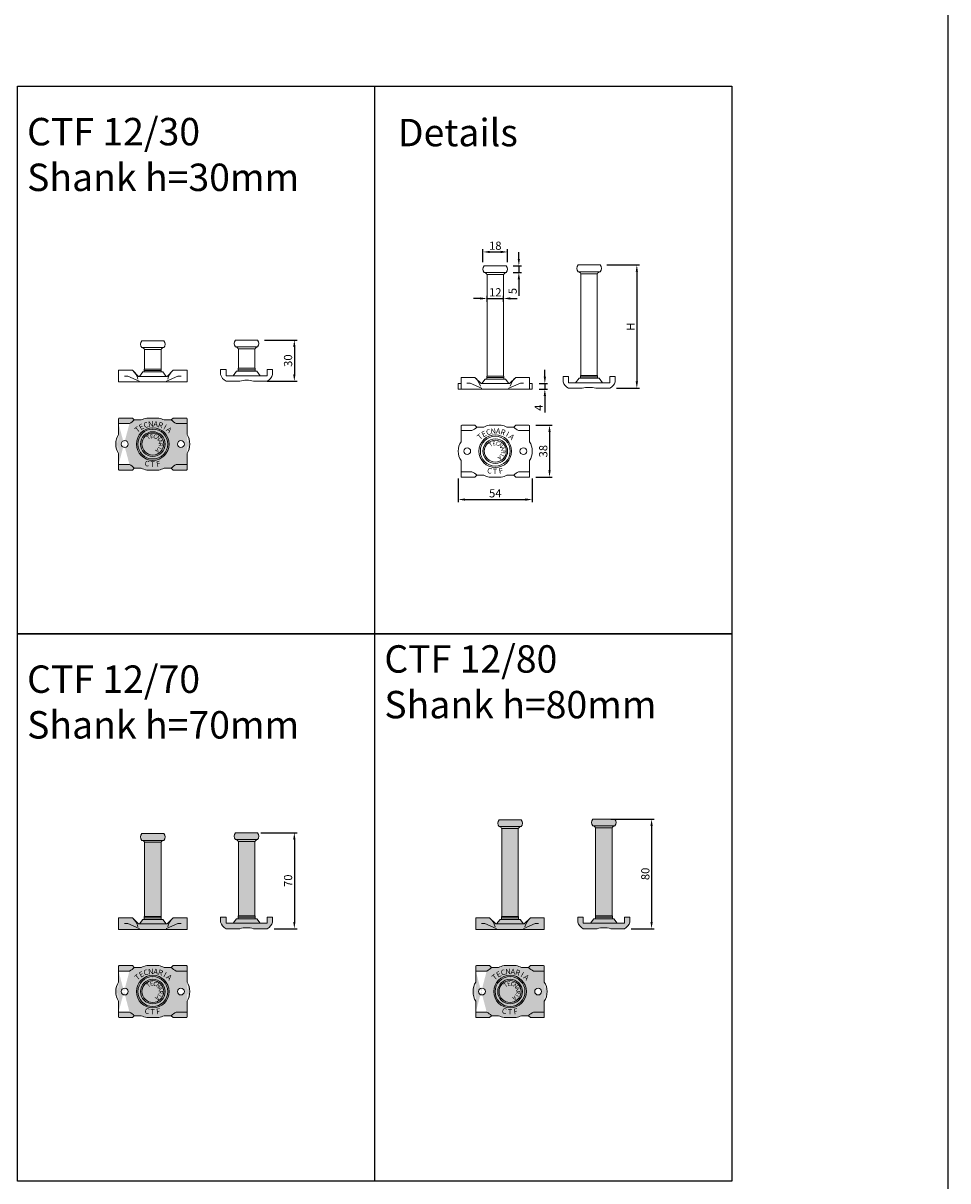
# Model space of a CAD drawing. Units: millimetres. Extents: x -42236 to 16787, y -27366 to -2366.
# Drawn here: x -40103 to -39428, y -4843 to -3999 of the extents above; entities that cross this region are included whole.
import ezdxf

# ---------------------------------------------------------------- set-up
doc = ezdxf.new("R2010")
doc.units = ezdxf.units.MM
for name, color, linetype in [('Conn retino', 8, 'Continuous'), ('profili', 7, 'Continuous'), ('QUOTE_', 251, 'Continuous')]:
    doc.layers.add(name, color=color, linetype=linetype)
for name, color, linetype, lineweight in [('CONNETTORE', 7, 'Continuous', 15), ('Connettore Tecnaria', 7, 'Continuous', 15), ('Connettori', 7, 'Continuous', 5)]:
    doc.layers.add(name, color=color, linetype=linetype, lineweight=lineweight)
doc.styles.add('arial h 2.5', font='ARIAL.TTF', dxfattribs={"height": 6})
doc.styles.add('Riferimento', font='ARIALN.TTF', dxfattribs={"height": 15})
doc.styles.add('stile1', font='swissel.ttf')
doc.dimstyles.new('1_100', dxfattribs={"dimtxt": 2, "dimasz": 5, "dimexe": 2, "dimexo": 5, "dimgap": 1.5, "dimtad": 1, "dimdec": 0, "dimzin": 0, "dimdsep": 46, "dimtxsty": 'arial h 2.5', "dimcen": 1, "dimdle": 3, "dimadec": 0, "dimazin": 0, "dimtfac": 1, "dimtdec": 0, "dimtmove": 0, "dimatfit": 3, "dimfxl": 1, "dimtvp": 1, "dimtolj": 1, "dimtzin": 0, "dimarcsym": 0})

# ---------------------------------------------------------------- blocks, each defined once
blk = doc.blocks.new('*D127')
at = {"color": 0, "lineweight": -2}
for p, q in [((-39929.3, -4589.5), (-39902.75, -4589.5)), ((-39904.75, -4594.5), (-39904.75, -4654.5)), ((-39919.55, -4659.5), (-39902.75, -4659.5))]:
    blk.add_line(p, q, dxfattribs=at)
at = {"color": 0}
for points in [[(-39903.92, -4594.5), (-39905.59, -4594.5), (-39904.75, -4589.5)], [(-39905.59, -4654.5), (-39903.92, -4654.5), (-39904.75, -4659.5)]]:
    blk.add_solid(points, dxfattribs=at)
at = {"layer": 'Defpoints', "color": 0}
for p in [(-39934.3, -4589.5), (-39924.55, -4659.5), (-39904.75, -4659.5)]:
    blk.add_point(p, dxfattribs=at)
at = {"color": 0, "insert": (-39909.32, -4624.5), "char_height": 6, "attachment_point": 5, "rotation": 90, "style": 'arial h 2.5'}
blk.add_mtext('\\A1;70', dxfattribs=at)
blk = doc.blocks.new('CTF 12-xx alto')
at = {"layer": 'Conn retino'}
h = blk.add_hatch(color=256, dxfattribs=at)
edge = h.paths.add_edge_path(flags=16)
edge.add_arc((-20.5, 0), 2.5, 0, 360)
edge = h.paths.add_edge_path(flags=16)
edge.add_arc((20.5, 0), 2.5, 0, 360)
edge = h.paths.add_edge_path()
edge.add_line((-24.5, 19), (-14.89, 19))
edge.add_line((-14.89, 19), (-13.5, 17.6))
edge.add_line((-13.5, 17.6), (-8.4, 17.6))
edge.add_arc((0, 0), 19.5, 103.00282, 115.50282, ccw=False)
edge.add_line((-4.39, 19), (4.39, 19))
edge.add_arc((0, 0), 19.5, 64.49718, 76.99718, ccw=False)
edge.add_line((8.4, 17.6), (13.5, 17.6))
edge.add_line((13.5, 17.6), (14.89, 19))
edge.add_line((14.89, 19), (24.5, 19))
edge.add_arc((24.5, 18.5), 0.5, 0, 90, ccw=False)
edge.add_line((25, 18.5), (25, 6.89))
edge.add_ellipse((20.5, 0), major_axis=(0, 9.55), ratio=0.6803, start_angle=223.81306, end_angle=316.18694, ccw=False)
edge.add_line((25, -6.89), (25, -18.5))
edge.add_arc((24.5, -18.5), 0.5, 270, 360, ccw=False)
edge.add_line((24.5, -19), (14.89, -19))
edge.add_line((14.89, -19), (13.5, -17.6))
edge.add_line((13.5, -17.6), (8.4, -17.6))
edge.add_arc((0, 0), 19.5, 283.00282, 295.50282, ccw=False)
edge.add_line((4.39, -19), (-4.39, -19))
edge.add_arc((0, 0), 19.5, 244.49718, 256.99718, ccw=False)
edge.add_line((-8.4, -17.6), (-13.5, -17.6))
edge.add_line((-13.5, -17.6), (-14.89, -19))
edge.add_line((-14.89, -19), (-24.5, -19))
edge.add_arc((-24.5, -18.5), 0.5, 180, 270, ccw=False)
edge.add_line((-25, -18.5), (-25, -6.89))
edge.add_ellipse((-20.5, 0), major_axis=(0, 9.55), ratio=0.6803, start_angle=43.81306, end_angle=136.18694, ccw=False)
edge.add_line((-25, 6.89), (-25, 18.5))
edge.add_arc((-24.5, 18.5), 0.5, 90, 180, ccw=False)
edge = h.paths.add_edge_path(flags=17)
edge.add_line((-25, -15), (-17.01, -15))
edge.add_line((-25, 15), (-17.01, 15))
at = {"layer": 'Connettore Tecnaria'}
for p, q in [((-24.5, 19), (-14.89, 19)), ((-14.89, 19), (-13.5, 17.6)), ((-8.4, 17.6), (-13.5, 17.6)), ((-4.39, 19), (4.39, 19)), ((8.4, 17.6), (13.5, 17.6)), ((14.89, 19), (13.5, 17.6)), ((14.89, 19), (24.5, 19)), ((-25, 15), (-17.01, 15)), ((17.01, 15), (25, 15)), ((-25, -15), (-17.01, -15)), ((17.01, -15), (25, -15)), ((-24.5, -19), (-14.89, -19)), ((-14.89, -19), (-13.5, -17.6)), ((-8.4, -17.6), (-13.5, -17.6)), ((-4.39, -19), (4.39, -19)), ((8.4, -17.6), (13.5, -17.6)), ((14.89, -19), (13.5, -17.6)), ((14.89, -19), (24.5, -19))]:
    blk.add_line(p, q, dxfattribs=at)
for points in [[(-25, 18.5), (-25, 6.89)], [(25, 18.5), (25, 6.89)], [(-25, -6.89), (-25, -18.5)], [(25, -6.89), (25, -18.5)]]:
    blk.add_lwpolyline(points, dxfattribs=at)
for centre, radius in [((0, 0), 11.9), ((0, 0), 10.9), ((0, 0), 9), ((-20.5, 0), 2.5), ((0, 0), 8), ((20.5, 0), 2.5)]:
    blk.add_circle(centre, radius, dxfattribs=at)
for centre, radius, start, end in [((-24.5, 18.5), 0.5, 90, 180), ((-21.53, 24.78), 10.77, 294.79404, 318.21104), ((0, 0), 19.5, 103.00282, 115.50282), ((0, 0), 19.5, 64.49718, 76.99718), ((21.53, 24.78), 10.77, 221.78896, 245.20596), ((24.5, 18.5), 0.5, 0, 90), ((-21.53, -24.78), 10.77, 41.78896, 65.20596), ((21.53, -24.78), 10.77, 114.79404, 138.21104), ((-24.5, -18.5), 0.5, 180, 270), ((0, 0), 19.5, 244.49718, 256.99718), ((0, 0), 19.5, 283.00282, 295.50282), ((24.5, -18.5), 0.5, 270, 0)]:
    blk.add_arc(centre, radius, start, end, dxfattribs=at)
blk.add_ellipse((-20.5, 0), major_axis=(0, 9.55), ratio=0.6803, start_param=0.764682, end_param=2.37691, dxfattribs=at)
at = {"layer": 'Connettore Tecnaria', "extrusion": (0, 0, -1)}
blk.add_ellipse((20.5, 0), major_axis=(0, 9.55), ratio=0.6803, start_param=0.764682, end_param=2.37691, dxfattribs=at)
at = {"layer": 'Connettori', "ltscale": 0.1}
blk.add_line((0, 10.41), (0, 10.41), dxfattribs=at)
at = {"layer": 'profili'}
blk.add_line((-27, 0), (-27, 0), dxfattribs=at)
at = {"layer": 'Connettori', "color": 250, "width": 4.1486, "attachment_point": 2, "style": 'Riferimento'}
for s, insert, char_height, rotation in [('{\\fArial Narrow|b0|i0|c0|p34;T}', (-12.56, 12.14), 4, 39.45695), ('{\\fArial Narrow|b0|i0|c0|p34;E}', (-9.25, 14.36), 4, 28.02838), ('C', (-5.56, 15.88), 4, 16.59981), ('N', (-1.64, 16.63), 4, 5.17124), ('A', (2.35, 16.6), 4, 353.74267), ('R', (6.25, 15.78), 4, 342.3141), ('I', (9.92, 14.2), 4, 330.88552), ('A', (13.19, 11.92), 4, 319.45695), ('{\\fArial Narrow|b0|i0|c0|p34;T}', (-4.12, 6.06), 3, 35), ('E', (-1.08, 7.25), 3, 9.28571), ('C', (2.17, 7), 3, 343.57143), ('N', (4.99, 5.37), 3, 317.85714), ('A', (6.83, 2.67), 3, 292.14286), ('R', (7.31, -0.56), 3, 266.42857), ('A', (4.12, -6.06), 3, 215), ('I', (6.34, -3.67), 3, 240.71429), ('C', (-3.81, -12.25), 4, 350), ('{F}', (3.68, -12.44), 4, 10)]:
    blk.add_mtext(s, dxfattribs=dict(at, insert=insert, char_height=char_height, rotation=rotation))
at = {"layer": 'Connettori', "color": 250, "insert": (-0.11, -12.71), "char_height": 4, "width": 4.1486, "attachment_point": 2, "style": 'Riferimento'}
blk.add_mtext('{T}', dxfattribs=at)
blk = doc.blocks.new('*D128')
at = {"color": 0, "lineweight": -2}
for p, q in [((-39673.94, -4579.5), (-39642.14, -4579.5)), ((-39644.14, -4584.5), (-39644.14, -4654.5)), ((-39658.93, -4659.5), (-39642.14, -4659.5))]:
    blk.add_line(p, q, dxfattribs=at)
at = {"color": 0}
for points in [[(-39643.3, -4584.5), (-39644.97, -4584.5), (-39644.14, -4579.5)], [(-39644.97, -4654.5), (-39643.3, -4654.5), (-39644.14, -4659.5)]]:
    blk.add_solid(points, dxfattribs=at)
at = {"layer": 'Defpoints', "color": 0}
for p in [(-39678.94, -4579.5), (-39663.93, -4659.5), (-39644.14, -4659.5)]:
    blk.add_point(p, dxfattribs=at)
at = {"color": 0, "insert": (-39648.7, -4619.5), "char_height": 6, "attachment_point": 5, "rotation": 90, "style": 'arial h 2.5'}
blk.add_mtext('\\A1;80', dxfattribs=at)
blk = doc.blocks.new('*U141')
at = {"layer": 'Conn retino'}
h = blk.add_hatch(color=256, dxfattribs=at)
h.paths.add_polyline_path([(-8.04, 65, -0.008497), (-7.97, 65), (7.97, 65, -0.008497), (8.04, 65, 0.383848), (8.04, 70), (-8.04, 70, 0.383848)])
h.paths.add_polyline_path([(-6.12, 63.59), (6.12, 63.59, -0.327938), (7.97, 65), (-7.97, 65, -0.327938)])
h.paths.add_polyline_path([(5.99, 63.59), (-6.01, 63.59), (-6.01, 9.4), (5.99, 9.4)])
h.paths.add_polyline_path([(-6.19, 9.4), (-6.19, 8.36), (6.19, 8.36), (6.19, 9.4)])
h.paths.add_polyline_path([(6.19, 7.31), (6.19, 8.36), (-6.19, 8.36), (-6.19, 7.31)], flags=17)
h.paths.add_polyline_path([(9.82, 4), (7.33, 7.31), (-7.33, 7.31), (-9.82, 4)], flags=17)
h.paths.add_polyline_path([(25, 0), (25, 8.5), (14.89, 8.5), (10.41, 4), (-10.41, 4), (-14.9, 8.5), (-25, 8.5), (-25, 0)])
at = {"layer": 'CONNETTORE'}
for p, q in [((-8.04, 70), (8.04, 70)), ((-8.04, 65), (8.04, 65)), ((-6.12, 63.59), (6.12, 63.59)), ((-6.01, 63.59), (-6.01, 9.4)), ((5.99, 63.59), (5.99, 9.4)), ((-25, 8.5), (-14.9, 8.5)), ((-25, 0), (-25, 8.5)), ((-14.9, 8.5), (-10.41, 4)), ((-6.19, 9.4), (6.19, 9.4)), ((-6.19, 9.4), (-6.19, 7.31)), ((6.19, 9.4), (6.19, 7.31)), ((14.89, 8.5), (10.41, 4)), ((14.89, 8.5), (25, 8.5)), ((25, 0), (25, 8.5)), ((-25, 0), (25, 0)), ((-20.71, 4.23), (-18.3, 4.23)), ((-18.3, 4.23), (-10.01, 0.62)), ((-10.41, 4), (10.41, 4)), ((-10.01, 0.62), (-10.01, 0)), ((-7.33, 7.31), (-9.82, 4)), ((-7.33, 7.31), (7.33, 7.31)), ((-6.19, 8.36), (6.19, 8.36)), ((7.33, 7.31), (9.82, 4)), ((18.29, 4.23), (10, 0.62)), ((10, 0.62), (10, 0)), ((20.7, 4.23), (18.29, 4.23))]:
    blk.add_line(p, q, dxfattribs=at)
for centre, radius, start, end in [((-5.26, 67.5), 3.74, 138.00162, 221.99838), ((5.26, 67.5), 3.74, 318.00162, 41.99838), ((-8.01, 63.03), 1.97, 16.40132, 90.97363), ((8.01, 63.03), 1.97, 89.02637, 163.59868), ((-22.89, -0.92), 12.35, 13.73124, 49.69292), ((22.88, -0.92), 12.35, 130.30708, 166.26876)]:
    blk.add_arc(centre, radius, start, end, dxfattribs=at)
blk = doc.blocks.new('*U142')
at = {"layer": 'Conn retino'}
h = blk.add_hatch(color=256, dxfattribs=at)
h.paths.add_polyline_path([(-8.04, 65, -0.008497), (-7.97, 65), (7.97, 65, -0.008497), (8.04, 65, 0.383848), (8.04, 70), (-8.04, 70, 0.383848)])
h.paths.add_polyline_path([(-6.12, 63.59), (6.12, 63.59, -0.327938), (7.97, 65), (-7.97, 65, -0.327938)])
h.paths.add_polyline_path([(5.99, 63.59), (-6.01, 63.59), (-6.01, 9.4), (5.99, 9.4)])
h.paths.add_polyline_path([(-6.19, 9.4), (-6.19, 8.36), (6.19, 8.36), (6.19, 9.4)])
h.paths.add_polyline_path([(-6.19, 8.36), (-6.19, 7.31), (6.19, 7.31), (6.19, 8.36)], flags=17)
h.paths.add_polyline_path([(9.82, 4), (7.33, 7.31), (-7.33, 7.31), (-9.82, 4)], flags=17)
h.paths.add_polyline_path([(-15, 4), (-15, 8.5), (-19, 8.5), (-19, 4.79, 0.21017), (-15.01, 0), (-5, 0, -0.140538), (5, 0), (15.01, 0, 0.21017), (19, 4.79), (19, 8.5), (15, 8.5), (15, 4)])
at = {"layer": 'CONNETTORE'}
for p, q in [((-8.04, 70), (8.04, 70)), ((-8.04, 65), (8.04, 65)), ((-6.12, 63.59), (6.12, 63.59)), ((-6.01, 63.59), (-6.01, 9.4)), ((5.99, 63.59), (5.99, 9.4)), ((-19, 8.5), (-19, 4.79)), ((-19, 8.5), (-15, 8.5)), ((-15, 8.5), (-15, 4)), ((-6.19, 9.4), (6.19, 9.4)), ((-6.19, 9.4), (-6.19, 7.31)), ((6.19, 9.4), (6.19, 7.31)), ((15, 8.5), (18.4, 8.5)), ((15, 8.5), (15, 4)), ((15, 8.5), (19, 8.5)), ((19, 8.5), (19, 4.79)), ((-15, 4), (15, 4)), ((-7.33, 7.31), (-9.82, 4)), ((-7.33, 7.31), (7.33, 7.31)), ((-6.19, 8.36), (6.19, 8.36)), ((7.33, 7.31), (9.82, 4)), ((-15.01, 0), (-5, 0)), ((5, 0), (15.01, 0))]:
    blk.add_line(p, q, dxfattribs=at)
for centre, radius, start, end in [((-5.26, 67.5), 3.74, 138.00162, 221.99838), ((5.26, 67.5), 3.74, 318.00162, 41.99838), ((-8.01, 63.03), 1.97, 16.40132, 90.97363), ((8.01, 63.03), 1.97, 89.02637, 163.59868), ((-11.56, 6.93), 7.74, 196.06275, 243.53911), ((0, -17.44), 18.14, 74.00034, 105.99966), ((11.56, 6.93), 7.74, 296.46089, 343.93725)]:
    blk.add_arc(centre, radius, start, end, dxfattribs=at)
blk = doc.blocks.new('*U143')
at = {"layer": 'Conn retino'}
h = blk.add_hatch(color=256, dxfattribs=at)
h.paths.add_polyline_path([(-8.04, 75, -0.008497), (-7.97, 75), (7.97, 75, -0.008497), (8.04, 75, 0.383848), (8.04, 80), (-8.04, 80, 0.383848)])
h.paths.add_polyline_path([(-6.12, 73.59), (6.12, 73.59, -0.327938), (7.97, 75), (-7.97, 75, -0.327938)])
h.paths.add_polyline_path([(5.99, 73.59), (-6.01, 73.59), (-6.01, 9.4), (5.99, 9.4)])
h.paths.add_polyline_path([(-6.19, 9.4), (-6.19, 8.36), (6.19, 8.36), (6.19, 9.4)])
h.paths.add_polyline_path([(6.19, 7.31), (6.19, 8.36), (-6.19, 8.36), (-6.19, 7.31)], flags=17)
h.paths.add_polyline_path([(9.82, 4), (7.33, 7.31), (-7.33, 7.31), (-9.82, 4)], flags=17)
h.paths.add_polyline_path([(25, 0), (25, 8.5), (14.89, 8.5), (10.41, 4), (-10.41, 4), (-14.9, 8.5), (-25, 8.5), (-25, 0)])
at = {"layer": 'CONNETTORE'}
for p, q in [((-8.04, 80), (8.04, 80)), ((-8.04, 75), (8.04, 75)), ((-6.12, 73.59), (6.12, 73.59)), ((-6.01, 73.59), (-6.01, 9.4)), ((5.99, 73.59), (5.99, 9.4)), ((-25, 8.5), (-14.9, 8.5)), ((-25, 0), (-25, 8.5)), ((-14.9, 8.5), (-10.41, 4)), ((-6.19, 9.4), (6.19, 9.4)), ((-6.19, 9.4), (-6.19, 7.31)), ((6.19, 9.4), (6.19, 7.31)), ((14.89, 8.5), (10.41, 4)), ((14.89, 8.5), (25, 8.5)), ((25, 0), (25, 8.5)), ((-25, 0), (25, 0)), ((-20.71, 4.23), (-18.3, 4.23)), ((-18.3, 4.23), (-10.01, 0.62)), ((-10.41, 4), (10.41, 4)), ((-10.01, 0.62), (-10.01, 0)), ((-7.33, 7.31), (-9.82, 4)), ((-7.33, 7.31), (7.33, 7.31)), ((-6.19, 8.36), (6.19, 8.36)), ((7.33, 7.31), (9.82, 4)), ((18.29, 4.23), (10, 0.62)), ((10, 0.62), (10, 0)), ((20.7, 4.23), (18.29, 4.23))]:
    blk.add_line(p, q, dxfattribs=at)
for centre, radius, start, end in [((-5.26, 77.5), 3.74, 138.00162, 221.99838), ((5.26, 77.5), 3.74, 318.00162, 41.99838), ((-8.01, 73.03), 1.97, 16.40132, 90.97363), ((8.01, 73.03), 1.97, 89.02637, 163.59868), ((-22.89, -0.92), 12.35, 13.73124, 49.69292), ((22.88, -0.92), 12.35, 130.30708, 166.26876)]:
    blk.add_arc(centre, radius, start, end, dxfattribs=at)
blk = doc.blocks.new('*U144')
at = {"layer": 'Conn retino'}
h = blk.add_hatch(color=256, dxfattribs=at)
h.paths.add_polyline_path([(-8.04, 75, -0.008497), (-7.97, 75), (7.97, 75, -0.008497), (8.04, 75, 0.383848), (8.04, 80), (-8.04, 80, 0.383848)])
h.paths.add_polyline_path([(-6.12, 73.59), (6.12, 73.59, -0.327938), (7.97, 75), (-7.97, 75, -0.327938)])
h.paths.add_polyline_path([(5.99, 73.59), (-6.01, 73.59), (-6.01, 9.4), (5.99, 9.4)])
h.paths.add_polyline_path([(-6.19, 9.4), (-6.19, 8.36), (6.19, 8.36), (6.19, 9.4)])
h.paths.add_polyline_path([(-6.19, 8.36), (-6.19, 7.31), (6.19, 7.31), (6.19, 8.36)], flags=17)
h.paths.add_polyline_path([(9.82, 4), (7.33, 7.31), (-7.33, 7.31), (-9.82, 4)], flags=17)
h.paths.add_polyline_path([(-15, 4), (-15, 8.5), (-19, 8.5), (-19, 4.79, 0.21017), (-15.01, 0), (-5, 0, -0.140538), (5, 0), (15.01, 0, 0.21017), (19, 4.79), (19, 8.5), (15, 8.5), (15, 4)])
at = {"layer": 'CONNETTORE'}
for p, q in [((-8.04, 80), (8.04, 80)), ((-8.04, 75), (8.04, 75)), ((-6.12, 73.59), (6.12, 73.59)), ((-6.01, 73.59), (-6.01, 9.4)), ((5.99, 73.59), (5.99, 9.4)), ((-19, 8.5), (-19, 4.79)), ((-19, 8.5), (-15, 8.5)), ((-15, 8.5), (-15, 4)), ((-6.19, 9.4), (6.19, 9.4)), ((-6.19, 9.4), (-6.19, 7.31)), ((6.19, 9.4), (6.19, 7.31)), ((15, 8.5), (18.4, 8.5)), ((15, 8.5), (15, 4)), ((15, 8.5), (19, 8.5)), ((19, 8.5), (19, 4.79)), ((-15, 4), (15, 4)), ((-7.33, 7.31), (-9.82, 4)), ((-7.33, 7.31), (7.33, 7.31)), ((-6.19, 8.36), (6.19, 8.36)), ((7.33, 7.31), (9.82, 4)), ((-15.01, 0), (-5, 0)), ((5, 0), (15.01, 0))]:
    blk.add_line(p, q, dxfattribs=at)
for centre, radius, start, end in [((-5.26, 77.5), 3.74, 138.00162, 221.99838), ((5.26, 77.5), 3.74, 318.00162, 41.99838), ((-8.01, 73.03), 1.97, 16.40132, 90.97363), ((8.01, 73.03), 1.97, 89.02637, 163.59868), ((-11.56, 6.93), 7.74, 196.06275, 243.53911), ((0, -17.44), 18.14, 74.00034, 105.99966), ((11.56, 6.93), 7.74, 296.46089, 343.93725)]:
    blk.add_arc(centre, radius, start, end, dxfattribs=at)
blk = doc.blocks.new('*D224')
at = {"layer": 'Defpoints', "color": 0}
for p in [(-39785.15, -4311.04), (-39731.15, -4311.04), (-39731.15, -4346.33)]:
    blk.add_point(p, dxfattribs=at)
at = {"layer": 'QUOTE_', "color": 0, "lineweight": -2}
for p, q in [((-39785.15, -4331.04), (-39785.15, -4348.33)), ((-39731.15, -4331.04), (-39731.15, -4348.33)), ((-39780.15, -4346.33), (-39736.15, -4346.33))]:
    blk.add_line(p, q, dxfattribs=at)
at = {"layer": 'QUOTE_', "color": 0}
for points in [[(-39780.15, -4345.5), (-39780.15, -4347.17), (-39785.15, -4346.33)], [(-39736.15, -4347.17), (-39736.15, -4345.5), (-39731.15, -4346.33)]]:
    blk.add_solid(points, dxfattribs=at)
at = {"layer": 'QUOTE_', "color": 0, "insert": (-39758.15, -4341.78), "char_height": 6, "attachment_point": 5, "style": 'arial h 2.5'}
blk.add_mtext('\\A1;54', dxfattribs=at)
blk = doc.blocks.new('*D225')
at = {"layer": 'Defpoints', "color": 0}
for p in [(-39681.67, -4175.17), (-39674.69, -4265.17), (-39654.9, -4265.17)]:
    blk.add_point(p, dxfattribs=at)
at = {"layer": 'QUOTE_', "color": 0, "lineweight": -2}
for p, q in [((-39676.67, -4175.17), (-39652.9, -4175.17)), ((-39654.9, -4180.17), (-39654.9, -4260.17)), ((-39669.69, -4265.17), (-39652.9, -4265.17))]:
    blk.add_line(p, q, dxfattribs=at)
at = {"layer": 'QUOTE_', "color": 0}
for points in [[(-39654.07, -4180.17), (-39655.73, -4180.17), (-39654.9, -4175.17)], [(-39655.73, -4260.17), (-39654.07, -4260.17), (-39654.9, -4265.17)]]:
    blk.add_solid(points, dxfattribs=at)
at = {"layer": 'QUOTE_', "color": 0, "insert": (-39659.4, -4220.17), "char_height": 6, "attachment_point": 5, "rotation": 90, "style": 'arial h 2.5'}
blk.add_mtext('\\A1;H', dxfattribs=at)
blk = doc.blocks.new('*D226')
at = {"layer": 'Defpoints', "color": 0}
for p in [(-39733.65, -4292.04), (-39733.65, -4330.04), (-39718.59, -4330.04)]:
    blk.add_point(p, dxfattribs=at)
at = {"layer": 'QUOTE_', "color": 0, "lineweight": -2}
for p, q in [((-39728.65, -4292.04), (-39716.59, -4292.04)), ((-39718.59, -4297.04), (-39718.59, -4325.04)), ((-39728.65, -4330.04), (-39716.59, -4330.04))]:
    blk.add_line(p, q, dxfattribs=at)
at = {"layer": 'QUOTE_', "color": 0}
for points in [[(-39717.76, -4297.04), (-39719.43, -4297.04), (-39718.59, -4292.04)], [(-39719.43, -4325.04), (-39717.76, -4325.04), (-39718.59, -4330.04)]]:
    blk.add_solid(points, dxfattribs=at)
at = {"layer": 'QUOTE_', "color": 0, "insert": (-39723.16, -4311.04), "char_height": 6, "attachment_point": 5, "rotation": 90, "style": 'arial h 2.5'}
blk.add_mtext('\\A1;38', dxfattribs=at)
blk = doc.blocks.new('*D227')
at = {"layer": 'Defpoints', "color": 0}
for p in [(-39752.15, -4199.62), (-39764.15, -4212.16), (-39752.15, -4212.16)]:
    blk.add_point(p, dxfattribs=at)
at = {"layer": 'QUOTE_', "color": 0, "lineweight": -2}
for p, q in [((-39764.15, -4202.16), (-39764.15, -4197.62)), ((-39752.15, -4202.16), (-39752.15, -4197.62)), ((-39769.15, -4199.62), (-39774.15, -4199.62)), ((-39764.15, -4199.62), (-39752.15, -4199.62)), ((-39747.15, -4199.62), (-39742.15, -4199.62))]:
    blk.add_line(p, q, dxfattribs=at)
at = {"layer": 'QUOTE_', "color": 0}
for points in [[(-39769.15, -4200.45), (-39769.15, -4198.79), (-39764.15, -4199.62)], [(-39747.15, -4198.79), (-39747.15, -4200.45), (-39752.15, -4199.62)]]:
    blk.add_solid(points, dxfattribs=at)
at = {"layer": 'QUOTE_', "color": 0, "insert": (-39758.15, -4195.11), "char_height": 6, "attachment_point": 5, "style": 'arial h 2.5'}
blk.add_mtext('\\A1;12', dxfattribs=at)
blk = doc.blocks.new('*D228')
at = {"layer": 'Defpoints', "color": 0}
for p in [(-39749.15, -4165.67), (-39767.15, -4178.21), (-39749.15, -4178.21)]:
    blk.add_point(p, dxfattribs=at)
at = {"layer": 'QUOTE_', "color": 0, "lineweight": -2}
for p, q in [((-39767.15, -4173.21), (-39767.15, -4163.67)), ((-39749.15, -4173.21), (-39749.15, -4163.67)), ((-39762.15, -4165.67), (-39754.15, -4165.67))]:
    blk.add_line(p, q, dxfattribs=at)
at = {"layer": 'QUOTE_', "color": 0}
for points in [[(-39762.15, -4164.84), (-39762.15, -4166.5), (-39767.15, -4165.67)], [(-39754.15, -4166.5), (-39754.15, -4164.84), (-39749.15, -4165.67)]]:
    blk.add_solid(points, dxfattribs=at)
at = {"layer": 'QUOTE_', "color": 0, "insert": (-39758.15, -4161.11), "char_height": 6, "attachment_point": 5, "style": 'arial h 2.5'}
blk.add_mtext('\\A1;18', dxfattribs=at)
blk = doc.blocks.new('*D229')
at = {"layer": 'Defpoints', "color": 0}
for p in [(-39750.11, -4175.71), (-39750.11, -4180.71), (-39740.96, -4180.71)]:
    blk.add_point(p, dxfattribs=at)
at = {"layer": 'QUOTE_', "color": 0, "lineweight": -2}
for p, q in [((-39740.96, -4170.71), (-39740.96, -4165.71)), ((-39745.11, -4175.71), (-39738.96, -4175.71)), ((-39745.11, -4180.71), (-39738.96, -4180.71)), ((-39740.96, -4175.71), (-39740.96, -4180.71)), ((-39740.96, -4185.71), (-39740.96, -4197.68))]:
    blk.add_line(p, q, dxfattribs=at)
at = {"layer": 'QUOTE_', "color": 0}
for points in [[(-39741.79, -4170.71), (-39740.13, -4170.71), (-39740.96, -4175.71)], [(-39740.13, -4185.71), (-39741.79, -4185.71), (-39740.96, -4180.71)]]:
    blk.add_solid(points, dxfattribs=at)
at = {"layer": 'QUOTE_', "color": 0, "insert": (-39745.51, -4194.2), "char_height": 6, "attachment_point": 5, "rotation": 90, "style": 'arial h 2.5'}
blk.add_mtext('\\A1;5', dxfattribs=at)
blk = doc.blocks.new('*D230')
at = {"layer": 'Defpoints', "color": 0}
for p in [(-39731.15, -4261.71), (-39731.15, -4265.71), (-39722, -4265.71)]:
    blk.add_point(p, dxfattribs=at)
at = {"layer": 'QUOTE_', "color": 0, "lineweight": -2}
for p, q in [((-39722, -4256.71), (-39722, -4251.71)), ((-39726.15, -4261.71), (-39720, -4261.71)), ((-39726.15, -4265.71), (-39720, -4265.71)), ((-39722, -4261.71), (-39722, -4265.71)), ((-39722, -4270.71), (-39722, -4282.86))]:
    blk.add_line(p, q, dxfattribs=at)
at = {"layer": 'QUOTE_', "color": 0}
for points in [[(-39722.83, -4256.71), (-39721.17, -4256.71), (-39722, -4261.71)], [(-39721.17, -4270.71), (-39722.83, -4270.71), (-39722, -4265.71)]]:
    blk.add_solid(points, dxfattribs=at)
at = {"layer": 'QUOTE_', "color": 0, "insert": (-39726.5, -4279.29), "char_height": 6, "attachment_point": 5, "rotation": 90, "style": 'arial h 2.5'}
blk.add_mtext('\\A1;4', dxfattribs=at)
blk = doc.blocks.new('*D274')
at = {"color": 0, "lineweight": -2}
for p, q in [((-39926.52, -4229.96), (-39902.75, -4229.96)), ((-39904.75, -4234.96), (-39904.75, -4254.96)), ((-39924.56, -4259.96), (-39902.75, -4259.96))]:
    blk.add_line(p, q, dxfattribs=at)
at = {"color": 0}
for points in [[(-39903.92, -4234.96), (-39905.59, -4234.96), (-39904.75, -4229.96)], [(-39905.59, -4254.96), (-39903.92, -4254.96), (-39904.75, -4259.96)]]:
    blk.add_solid(points, dxfattribs=at)
at = {"layer": 'Defpoints', "color": 0}
for p in [(-39931.52, -4229.96), (-39929.56, -4259.96), (-39904.75, -4259.96)]:
    blk.add_point(p, dxfattribs=at)
at = {"color": 0, "insert": (-39909.32, -4244.96), "char_height": 6, "attachment_point": 5, "rotation": 90, "style": 'arial h 2.5'}
blk.add_mtext('\\A1;30', dxfattribs=at)
blk = doc.blocks.new('CTF12-30')
at = {"layer": 'CONNETTORE'}
for p, q in [((-40016.04, -4230.5), (-39999.96, -4230.5)), ((-40016.04, -4235.5), (-39999.96, -4235.5)), ((-40014.12, -4236.92), (-40001.88, -4236.92)), ((-40014.01, -4236.92), (-40014.01, -4251.1)), ((-40002.01, -4236.92), (-40002.01, -4251.1)), ((-40033, -4252), (-40022.9, -4252)), ((-40033, -4260.5), (-40033, -4252)), ((-40028.71, -4256.28), (-40026.3, -4256.28)), ((-40026.3, -4256.28), (-40018.01, -4259.88)), ((-40022.9, -4252), (-40018.41, -4256.5)), ((-40018.41, -4256.5), (-39997.59, -4256.5)), ((-40015.33, -4253.19), (-40017.82, -4256.5)), ((-40015.33, -4253.19), (-40000.67, -4253.19)), ((-40014.19, -4251.1), (-40001.81, -4251.1)), ((-40014.19, -4251.1), (-40014.19, -4253.19)), ((-40014.19, -4252.15), (-40001.81, -4252.15)), ((-40001.81, -4251.1), (-40001.81, -4253.19)), ((-40000.67, -4253.19), (-39998.18, -4256.5)), ((-39989.71, -4256.28), (-39998, -4259.88)), ((-39993.11, -4252), (-39997.59, -4256.5)), ((-39993.11, -4252), (-39983, -4252)), ((-39987.3, -4256.28), (-39989.71, -4256.28)), ((-39983, -4260.5), (-39983, -4252)), ((-40033, -4260.5), (-39983, -4260.5)), ((-40018.01, -4259.88), (-40018.01, -4260.5)), ((-39998, -4259.88), (-39998, -4260.5))]:
    blk.add_line(p, q, dxfattribs=at)
for centre, radius, start, end in [((-40013.27, -4233), 3.74, 138.00162, 221.99838), ((-40002.74, -4233), 3.74, 318.00162, 41.99838), ((-40016.01, -4237.47), 1.97, 16.40132, 90.97363), ((-39999.99, -4237.47), 1.97, 89.02637, 163.59868), ((-40030.89, -4261.42), 12.35, 13.73124, 49.69292), ((-39985.12, -4261.42), 12.35, 130.30708, 166.26876)]:
    blk.add_arc(centre, radius, start, end, dxfattribs=at)
blk = doc.blocks.new('CTF12-30 lato')
at = {"layer": 'CONNETTORE'}
for p, q in [((-8.04, 30), (8.04, 30)), ((-8.04, 25), (8.04, 25)), ((-6.12, 23.59), (6.12, 23.59)), ((-6.01, 23.59), (-6.01, 9.4)), ((5.99, 23.59), (5.99, 9.4)), ((-19, 8.5), (-19, 4.79)), ((-19, 8.5), (-15, 8.5)), ((-15, 8.5), (-15, 4)), ((-6.19, 9.4), (6.19, 9.4)), ((-6.19, 9.4), (-6.19, 7.31)), ((6.19, 9.4), (6.19, 7.31)), ((15, 8.5), (18.4, 8.5)), ((15, 8.5), (15, 4)), ((15, 8.5), (19, 8.5)), ((19, 8.5), (19, 4.79)), ((-15.01, 0), (-5, 0)), ((-15, 4), (15, 4)), ((-7.33, 7.31), (-9.82, 4)), ((-7.33, 7.31), (7.33, 7.31)), ((-6.19, 8.36), (6.19, 8.36)), ((5, 0), (15.01, 0)), ((7.33, 7.31), (9.82, 4))]:
    blk.add_line(p, q, dxfattribs=at)
for centre, radius, start, end in [((-5.26, 27.5), 3.74, 138.00162, 221.99838), ((5.26, 27.5), 3.74, 318.00162, 41.99838), ((-8.01, 23.03), 1.97, 16.40132, 90.97363), ((8.01, 23.03), 1.97, 89.02637, 163.59868), ((-11.56, 6.93), 7.74, 196.06275, 243.53911), ((0, -17.44), 18.14, 74.00034, 105.99966), ((11.56, 6.93), 7.74, 296.46089, 343.93725)]:
    blk.add_arc(centre, radius, start, end, dxfattribs=at)

msp = doc.modelspace()

# ---------------------------------------------------------------- linework, layer by layer
for p, q in [((-39428, -3717.13), (-39428, -5642.92)), ((-39428, -3717.13), (-39428, -4444.76)), ((-39846.15, -4044.76), (-39846.15, -4444.3)), ((-39846.15, -4444.3), (-39846.15, -4843.84))]:
    msp.add_line(p, q)
for points in [[(-40106.77, -4044.76), (-39585.53, -4044.76), (-39585.53, -4444.3), (-40106.77, -4444.3)], [(-40106.77, -4444.3), (-39585.53, -4444.3), (-39585.53, -4843.84), (-40106.77, -4843.84)]]:
    msp.add_lwpolyline(points, close=True)
at = {"layer": 'CONNETTORE'}
for p, q in [((-39766.19, -4175.71), (-39750.11, -4175.71)), ((-39766.19, -4180.71), (-39750.11, -4180.71)), ((-39697.75, -4175.17), (-39681.67, -4175.17)), ((-39697.75, -4180.17), (-39681.67, -4180.17)), ((-39695.82, -4181.58), (-39683.59, -4181.58)), ((-39695.71, -4181.58), (-39695.71, -4255.77)), ((-39683.71, -4181.58), (-39683.71, -4255.77)), ((-39764.26, -4182.12), (-39752.03, -4182.12)), ((-39764.15, -4182.12), (-39764.15, -4256.31)), ((-39752.15, -4182.12), (-39752.15, -4256.31)), ((-39783.15, -4257.21), (-39773.05, -4257.21)), ((-39783.15, -4265.71), (-39783.15, -4257.21)), ((-39773.05, -4257.21), (-39768.56, -4261.71)), ((-39764.34, -4256.31), (-39751.95, -4256.31)), ((-39764.34, -4256.31), (-39764.34, -4258.4)), ((-39764.34, -4257.36), (-39751.95, -4257.36)), ((-39751.95, -4256.31), (-39751.95, -4258.4)), ((-39743.25, -4257.21), (-39747.74, -4261.71)), ((-39743.25, -4257.21), (-39733.15, -4257.21)), ((-39733.15, -4265.71), (-39733.15, -4257.21)), ((-39708.71, -4256.67), (-39708.71, -4260.38)), ((-39708.71, -4256.67), (-39704.71, -4256.67)), ((-39704.71, -4256.67), (-39704.71, -4261.17)), ((-39695.9, -4255.77), (-39683.51, -4255.77)), ((-39695.9, -4255.77), (-39695.9, -4257.85)), ((-39695.9, -4256.81), (-39683.51, -4256.81)), ((-39683.51, -4255.77), (-39683.51, -4257.85)), ((-39674.71, -4256.67), (-39671.31, -4256.67)), ((-39674.71, -4256.67), (-39674.71, -4261.17)), ((-39674.71, -4256.67), (-39670.71, -4256.67)), ((-39670.71, -4256.67), (-39670.71, -4260.38)), ((-39783.15, -4265.71), (-39733.15, -4265.71)), ((-39778.85, -4261.48), (-39776.45, -4261.48)), ((-39776.45, -4261.48), (-39768.15, -4265.09)), ((-39768.56, -4261.71), (-39747.74, -4261.71)), ((-39768.15, -4265.09), (-39768.15, -4265.71)), ((-39765.48, -4258.4), (-39767.96, -4261.71)), ((-39765.48, -4258.4), (-39750.81, -4258.4)), ((-39750.81, -4258.4), (-39748.33, -4261.71)), ((-39739.85, -4261.48), (-39748.15, -4265.09)), ((-39748.15, -4265.09), (-39748.15, -4265.71)), ((-39737.45, -4261.48), (-39739.85, -4261.48)), ((-39704.72, -4265.17), (-39694.71, -4265.17)), ((-39704.71, -4261.17), (-39674.71, -4261.17)), ((-39697.04, -4257.85), (-39699.52, -4261.17)), ((-39697.04, -4257.85), (-39682.37, -4257.85)), ((-39684.71, -4265.17), (-39674.69, -4265.17)), ((-39682.37, -4257.85), (-39679.89, -4261.17))]:
    msp.add_line(p, q, dxfattribs=at)
for centre, radius, start, end in [((-39763.41, -4178.21), 3.74, 138.00162, 221.99838), ((-39766.15, -4182.68), 1.97, 16.40132, 90.97363), ((-39750.14, -4182.68), 1.97, 89.02637, 163.59868), ((-39752.88, -4178.21), 3.74, 318.00162, 41.99838), ((-39694.97, -4177.67), 3.74, 138.00162, 221.99838), ((-39697.71, -4182.14), 1.97, 16.40132, 90.97363), ((-39681.7, -4182.14), 1.97, 89.02637, 163.59868), ((-39684.44, -4177.67), 3.74, 318.00162, 41.99838), ((-39781.04, -4266.63), 12.35, 13.73124, 49.69292), ((-39735.26, -4266.63), 12.35, 130.30708, 166.26876), ((-39701.27, -4258.24), 7.74, 196.06275, 243.53911), ((-39689.71, -4282.61), 18.14, 74.00034, 105.99966), ((-39678.14, -4258.24), 7.74, 296.46089, 343.93725)]:
    msp.add_arc(centre, radius, start, end, dxfattribs=at)
at = {"layer": 'Connettore Tecnaria'}
for p, q in [((-39785.15, -4265.71), (-39785.15, -4261.71)), ((-39785.15, -4261.71), (-39783.15, -4261.71)), ((-39783.15, -4265.71), (-39785.15, -4265.71)), ((-39731.15, -4261.71), (-39733.15, -4261.71)), ((-39733.15, -4265.71), (-39731.15, -4265.71)), ((-39731.15, -4265.71), (-39731.15, -4261.71)), ((-39783.15, -4296.04), (-39775.16, -4296.04)), ((-39782.65, -4292.04), (-39773.04, -4292.04)), ((-39773.04, -4292.04), (-39771.64, -4293.44)), ((-39766.54, -4293.44), (-39771.64, -4293.44)), ((-39762.53, -4292.04), (-39753.76, -4292.04)), ((-39749.75, -4293.44), (-39744.65, -4293.44)), ((-39743.26, -4292.04), (-39744.65, -4293.44)), ((-39743.26, -4292.04), (-39733.65, -4292.04)), ((-39741.14, -4296.04), (-39733.15, -4296.04)), ((-39783.15, -4326.04), (-39775.16, -4326.04)), ((-39782.65, -4330.04), (-39773.04, -4330.04)), ((-39773.04, -4330.04), (-39771.64, -4328.64)), ((-39766.54, -4328.64), (-39771.64, -4328.64)), ((-39762.53, -4330.04), (-39753.76, -4330.04)), ((-39749.75, -4328.64), (-39744.65, -4328.64)), ((-39743.26, -4330.04), (-39744.65, -4328.64)), ((-39743.26, -4330.04), (-39733.65, -4330.04)), ((-39741.14, -4326.04), (-39733.15, -4326.04))]:
    msp.add_line(p, q, dxfattribs=at)
for points in [[(-39783.15, -4292.54), (-39783.15, -4304.15)], [(-39733.15, -4292.54), (-39733.15, -4304.15)], [(-39783.15, -4317.94), (-39783.15, -4329.54)], [(-39733.15, -4317.94), (-39733.15, -4329.54)]]:
    msp.add_lwpolyline(points, dxfattribs=at)
for centre, radius in [((-39758.15, -4311.04), 11.9), ((-39758.15, -4311.04), 10.9), ((-39758.15, -4311.04), 9), ((-39758.15, -4311.04), 8), ((-39778.65, -4311.04), 2.5), ((-39737.65, -4311.04), 2.5)]:
    msp.add_circle(centre, radius, dxfattribs=at)
for centre, radius, start, end in [((-39782.65, -4292.54), 0.5, 90, 180), ((-39779.67, -4286.27), 10.77, 294.79404, 318.21104), ((-39758.15, -4311.04), 19.5, 103.00282, 115.50282), ((-39758.15, -4311.04), 19.5, 64.49718, 76.99718), ((-39736.62, -4286.27), 10.77, 221.78896, 245.20596), ((-39733.65, -4292.54), 0.5, 0, 90), ((-39782.65, -4329.54), 0.5, 180, 270), ((-39779.67, -4335.82), 10.77, 41.78896, 65.20596), ((-39758.15, -4311.04), 19.5, 244.49718, 256.99718), ((-39758.15, -4311.04), 19.5, 283.00282, 295.50282), ((-39736.62, -4335.82), 10.77, 114.79404, 138.21104), ((-39733.65, -4329.54), 0.5, 270, 0)]:
    msp.add_arc(centre, radius, start, end, dxfattribs=at)
msp.add_ellipse((-39778.65, -4311.04), major_axis=(0, 9.55), ratio=0.6803, start_param=0.764682, end_param=2.37691, dxfattribs=at)
at = {"layer": 'Connettore Tecnaria', "extrusion": (0, 0, -1)}
msp.add_ellipse((-39737.65, -4311.04), major_axis=(0, 9.55), ratio=0.6803, start_param=0.764682, end_param=2.37691, dxfattribs=at)

# ---------------------------------------------------------------- block references
for name, p in [('CTF12-30', (0, 0)), ('CTF12-30 lato', (-39939.56, -4259.96))]:
    msp.add_blockref(name, p)
at = {"layer": 'CONNETTORE', "color": 1}
for name, p in [('CTF 12-xx alto', (-40008, -4305.84)), ('*U143', (-39747.38, -4660.04)), ('*U144', (-39678.94, -4659.5)), ('*U141', (-40008, -4660.04)), ('*U142', (-39939.56, -4659.5)), ('CTF 12-xx alto', (-40008, -4705.38)), ('CTF 12-xx alto', (-39747.38, -4705.38))]:
    msp.add_blockref(name, p, dxfattribs=at)

# ---------------------------------------------------------------- texts
at = {"char_height": 20, "width": 248.3631, "attachment_point": 1, "style": 'stile1'}
for s, insert in [('CTF 12/30\\PShank h=30mm', (-40099.71, -4067.87)), ('Details', (-39829.25, -4068.56)), ('CTF 12/80 \\PShank h=80mm', (-39839.09, -4452.66)), ('CTF 12/70 \\PShank h=70mm', (-40099.71, -4467.41))]:
    msp.add_mtext(s, dxfattribs=dict(at, insert=insert))
at = {"layer": 'Connettori', "color": 250, "width": 4.1486, "attachment_point": 2, "style": 'Riferimento'}
for s, insert, char_height, rotation in [('{\\fArial Narrow|b0|i0|c0|p34;T}', (-39770.71, -4298.91), 4, 39.45695), ('{\\fArial Narrow|b0|i0|c0|p34;E}', (-39767.39, -4296.69), 4, 28.02838), ('C', (-39763.7, -4295.17), 4, 16.59981), ('N', (-39759.79, -4294.41), 4, 5.17124), ('A', (-39755.8, -4294.44), 4, 353.74267), ('R', (-39751.89, -4295.27), 4, 342.3141), ('I', (-39748.23, -4296.85), 4, 330.88552), ('A', (-39744.95, -4299.12), 4, 319.45695), ('{\\fArial Narrow|b0|i0|c0|p34;T}', (-39762.27, -4304.98), 3, 35), ('E', (-39759.23, -4303.79), 3, 9.28571), ('C', (-39755.98, -4304.04), 3, 343.57143), ('N', (-39753.15, -4305.68), 3, 317.85714), ('A', (-39751.32, -4308.37), 3, 292.14286), ('A', (-39754.02, -4317.11), 3, 215), ('I', (-39751.8, -4314.72), 3, 240.71429), ('R', (-39750.84, -4311.6), 3, 266.42857), ('C', (-39761.95, -4323.29), 4, 350), ('{F}', (-39754.47, -4323.48), 4, 10)]:
    msp.add_mtext(s, dxfattribs=dict(at, insert=insert, char_height=char_height, rotation=rotation))
at = {"layer": 'Connettori', "color": 250, "insert": (-39758.26, -4323.75), "char_height": 4, "width": 4.1486, "attachment_point": 2, "style": 'Riferimento'}
msp.add_mtext('{T}', dxfattribs=at)

# ---------------------------------------------------------------- dimensions: what is measured, and where the dimension line sits
for base, p1, p2, picture, middle in [((-39904.75, -4259.96), (-39931.52, -4229.96), (-39929.56, -4259.96), '*D274', (-39909.32, -4244.96)), ((-39644.14, -4659.5), (-39678.94, -4579.5), (-39663.93, -4659.5), '*D128', (-39648.7, -4619.5)), ((-39904.75, -4659.5), (-39934.3, -4589.5), (-39924.55, -4659.5), '*D127', (-39909.32, -4624.5))]:
    dim = msp.add_linear_dim(base=base, p1=p1, p2=p2, angle=90, dimstyle='1_100')
    dim.commit()
    dim.dimension.update_dxf_attribs({"geometry": picture, "text_midpoint": middle})
at = {"layer": 'QUOTE_'}
for base, p1, p2, override, picture, middle in [((-39749.15, -4165.67), (-39767.15, -4178.21), (-39749.15, -4178.21), {"dimexo": 5}, '*D228', (-39758.15, -4161.11)), ((-39752.15, -4199.62), (-39764.15, -4212.16), (-39752.15, -4212.16), {"dimexo": 10}, '*D227', (-39758.15, -4195.11)), ((-39731.15, -4346.33), (-39785.15, -4311.04), (-39731.15, -4311.04), {"dimexo": 20}, '*D224', (-39758.15, -4341.78))]:
    dim = msp.add_linear_dim(base=base, p1=p1, p2=p2, dimstyle='1_100', override=override, dxfattribs=at)
    dim.commit()
    dim.dimension.update_dxf_attribs({"geometry": picture, "text_midpoint": middle})
for base, p1, p2, picture, middle in [((-39740.96, -4180.71), (-39750.11, -4175.71), (-39750.11, -4180.71), '*D229', (-39745.51, -4194.2)), ((-39722, -4265.71), (-39731.15, -4261.71), (-39731.15, -4265.71), '*D230', (-39726.5, -4279.29)), ((-39718.59, -4330.04), (-39733.65, -4292.04), (-39733.65, -4330.04), '*D226', (-39723.16, -4311.04))]:
    dim = msp.add_linear_dim(base=base, p1=p1, p2=p2, angle=90, dimstyle='1_100', dxfattribs=at)
    dim.commit()
    dim.dimension.update_dxf_attribs({"geometry": picture, "text_midpoint": middle})
dim = msp.add_linear_dim(base=(-39654.9, -4265.17), p1=(-39681.67, -4175.17), p2=(-39674.69, -4265.17), angle=90, text='H', dimstyle='1_100', dxfattribs=at)
dim.commit()
dim.dimension.update_dxf_attribs({"geometry": '*D225', "text_midpoint": (-39659.4, -4220.17)})

doc.saveas('drawing.dxf')
